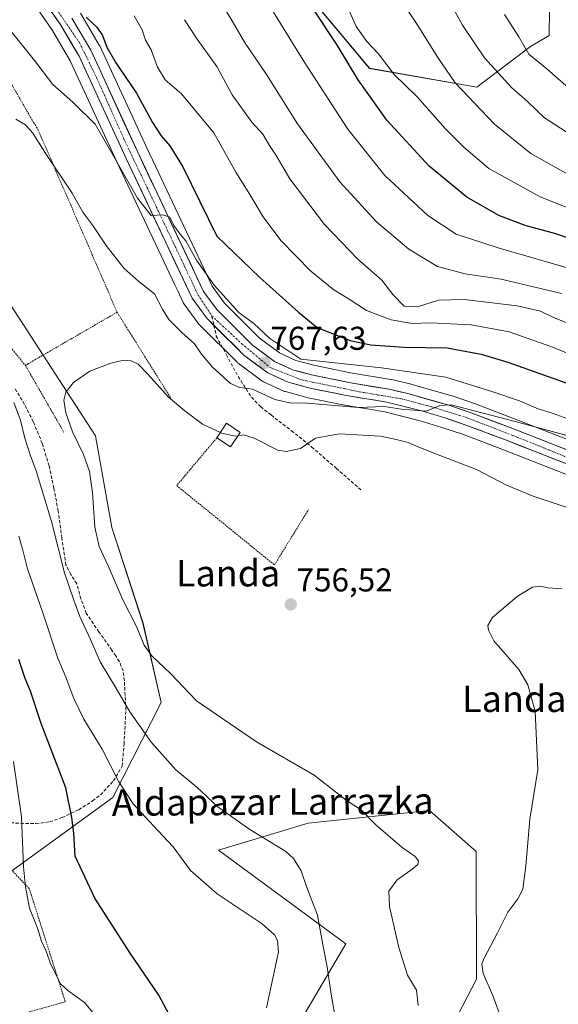
# Model space of a CAD drawing. Units: metres. Extents: x 617208 to 620646, y 4757195 to 4759567.
# Drawn here: x 618687 to 618851, y 4757916 to 4758215 of the extents above; entities that cross this region are included whole.
import ezdxf
from ezdxf.enums import TextEntityAlignment as Align

# ---------------------------------------------------------------- set-up
doc = ezdxf.new("R2010")
doc.units = ezdxf.units.M
doc.header["$MEASUREMENT"] = 0
for name, pattern in [('TRAZO_Y_PUNTO', [1, 0.5, -0.25, 0, -0.25]), ('TRAZOS', [0.75, 0.5, -0.25]), ('TRAZOSX2', [1.5, 1, -0.5])]:
    doc.linetypes.add(name, pattern=pattern)
for name, color, linetype, lineweight in [('Alambrada', 19, 'TRAZOS', 0), ('Carretera de calzada única', 19, 'Continuous', 13), ('Carretera de calzada única Cxs', 19, 'Continuous', 13), ('Carretera de calzada única eje', 19, 'TRAZO_Y_PUNTO', 0), ('Carátula', 7, 'Continuous', 5), ('Curva de nivel maestra', 36, 'Continuous', 30), ('Curva de nivel normal', 36, 'Continuous', 0), ('Edificación', 1, 'Continuous', 13), ('Edificación Cxs', 1, 'Continuous', 13), ('Matorral CxS', 135, 'Continuous', 0), ('Núcleo urbano CxS', 19, 'Continuous', 0), ('Pastizal CxS', 92, 'Continuous', 0), ('Prado CxS', 92, 'Continuous', 0), ('Punto de cota en terreno', 7, 'Continuous', 0), ('Rótulo de punto de cota en terreno', 19, 'Continuous', 0), ('Senda', 19, 'TRAZOSX2', 0), ('Texto cartográfico', 19, 'Continuous', 0)]:
    doc.layers.add(name, color=color, linetype=linetype, lineweight=lineweight)
doc.styles.add('Arial', font='txt', dxfattribs={"height": 0.2})

# ---------------------------------------------------------------- blocks, each defined once
blk = doc.blocks.new('*U155')
at = {"layer": 'Prado CxS', "color": 92, "linetype": 'Continuous', "lineweight": 0}
for points in [[(618806.0699, 4757885.8027, 759.3622), (618825.7089, 4757923.6536, 755.2023), (618825.6307, 4757962.4014, 756.365), (618811.4211, 4757974.8375, 758.705), (618774.6339, 4757970.9659, 762.374), (618747.4579, 4757962.8293, 768.012), (618786.1121, 4757934.3389, 762.6367), (618764.5443, 4757897.7221, 768.4712)], [(618682.1547, 4757954.606, 780.8411), (618715.3913, 4757978.7385, 770.9155), (618730.1119, 4758007.6024, 762.0228), (618724.5853, 4758031.6375, 759.4454), (618715.1541, 4758060.6805, 758.8228), (618710.1927, 4758088.5366, 759.2496), (618680.7647, 4758133.7177, 762.788)], [(618691.1757, 4758220.1291, 772.5908), (618697.1081, 4758211.5175, 771.8346), (618702.5273, 4758202.2902, 771.5016), (618716.6311, 4758171.6323, 769.848), (618734.2407, 4758134.3682, 767.7972), (618735.1395, 4758132.4659, 767.8325), (618736.7877, 4758128.9783, 767.502), (618736.9021, 4758128.7601, 767.486), (618737.0735, 4758128.4962, 767.4771), (618741.4935, 4758122.4161, 767.4931), (618741.6219, 4758122.2517, 767.5054), (618741.8073, 4758122.0504, 767.5347), (618753.0973, 4758110.8503, 766.1729), (618753.2817, 4758110.6819, 766.1617), (618753.4165, 4758110.5753, 766.1579), (618760.6165, 4758105.2053, 765.6654), (618760.9101, 4758105.0121, 765.6395), (618761.1687, 4758104.8791, 765.6339), (618767.3287, 4758102.0792, 765.1285), (618767.5441, 4758101.9911, 765.0904), (618767.7669, 4758101.9197, 765.0445), (618773.9569, 4758100.1997, 764.2155), (618774.1605, 4758100.1508, 764.1969), (618785.6805, 4758097.8007, 763.2285), (618785.7739, 4758097.7831, 763.2281), (618787.5263, 4758097.4921, 763.2531), (618793.1795, 4758096.5529, 763.0729), (618797.8883, 4758095.7708, 762.0968), (618808.6209, 4758093.0778, 762.1779), (618815.2233, 4758091.0831, 762.3798), (618821.7479, 4758088.8657, 762.5902), (618833.4037, 4758084.4699, 761.9166), (618869.2993, 4758070.4081, 761.1075)]]:
    blk.add_polyline3d(points, dxfattribs=at)
blk = doc.blocks.new('*U161')
at = {"layer": 'Matorral CxS', "color": 135, "linetype": 'Continuous', "lineweight": 0}
for points in [[(618825.8107, 4758194.2687, 811.5061), (618793.2959, 4758200.0051, 802.1531), (618753.0091, 4758248.1575, 798.09), (618707.6413, 4758296.2129, 790.8925), (618671.4701, 4758327.9253, 790.4849), (618650.2143, 4758343.4047, 789.5766), (618631.0395, 4758349.3937, 786.7859), (618614.1791, 4758333.1941, 777.4133), (618609.1395, 4758327.4999, 775.455), (618608.9437, 4758327.5771, 775.4656), (618601.9015, 4758330.0151, 775.6142), (618601.4493, 4758330.1331, 775.5974), (618593.8551, 4758331.4939, 775.3448), (618593.6227, 4758331.5259, 775.3431), (618589.6427, 4758331.9159, 775.362), (618589.4347, 4758331.9289, 775.3636), (618581.7339, 4758332.1463, 775.4038), (618580.3167, 4758332.1863, 775.4312), (618571.1719, 4758333.0071, 775.8892), (618548.9859, 4758338.4209, 776.6563), (618548.9859, 4758349.8445, 779.5393), (618543.2719, 4758361.2683, 781.9356), (618538.1969, 4758367.6129, 783.3335), (618525.5035, 4758370.1523, 781.28), (618517.8891, 4758393.6307, 785.143), (618512.1751, 4758394.2651, 783.1049), (618502.0211, 4758415.2079, 784.7331), (618489.3891, 4758434.0083, 783.321), (618491.3087, 4758442.5221, 784.1506), (618522.5149, 4758445.1679, 794.3155), (618591.1587, 4758444.5609, 808.8113), (618624.0011, 4758421.0437, 813.3431), (618648.2699, 4758414.5145, 816.0949), (618685.1269, 4758414.5769, 824.7132), (618737.4057, 4758405.4015, 835.8718), (618774.6831, 4758382.6029, 841.1069), (618823.1461, 4758339.0535, 844.1795), (618849.9171, 4758300.1743, 840.6572), (618848.5133, 4758272.8325, 834.7442), (618847.7649, 4758209.9295, 822.2003), (618842.1061, 4758206.6465, 820.215), (618825.8107, 4758194.2687, 811.5061)], [(618604.6601, 4758409.1901, 807.0926), (618606.1901, 4758426.4001, 811.3098), (618595.7601, 4758427.7601, 809.9504), (618593.3901, 4758410.2801, 806.3643), (618604.6601, 4758409.1901, 807.0926)]]:
    blk.add_polyline3d(points, close=True, dxfattribs=at)
blk = doc.blocks.new('*U199')
at = {"layer": 'Curva de nivel normal', "color": 36, "linetype": 'Continuous', "lineweight": 0}
blk.add_polyline3d([(618833.35, 4757911.24, 755), (618830.66, 4757918.67, 755), (618827.71, 4757925.42, 755), (618827.3, 4757928.16, 755), (618827.93, 4757929.82, 755), (618832.05, 4757937.71, 755), (618835.21, 4757944.01, 755), (618838.25, 4757948.01, 755), (618839.72, 4757951.01, 755), (618840.68, 4757958.06, 755), (618841.86, 4757972.21, 755), (618844.32, 4757987.21, 755), (618843.46, 4758004.88, 755), (618841.26, 4758012.97, 755), (618838.57, 4758017.65, 755), (618831, 4758026.34, 755), (618829.32, 4758029.52, 755), (618829.11, 4758030.98, 755), (618830.52, 4758033.4, 755), (618838, 4758039.78, 755), (618842.67, 4758042.64, 755), (618844.98, 4758042.94, 755), (618847.3, 4758042.43, 755), (618851.71, 4758042.05, 755)], dxfattribs=at)
blk = doc.blocks.new('*U203')
at = {"layer": 'Curva de nivel normal', "color": 36, "linetype": 'Continuous', "lineweight": 0}
for points in [[(618783.3, 4757909.76, 765), (618781.56, 4757919.7, 765), (618780.45, 4757927.4, 765), (618779.2, 4757933.54, 765), (618777.49, 4757943.07, 765), (618774.22, 4757951.47, 765), (618772.52, 4757956.49, 765), (618770.18, 4757960.29, 765), (618767.85, 4757962.44, 765), (618756.64, 4757969.22, 765), (618747.28, 4757975.96, 765), (618740.92, 4757981.96, 765), (618734.54, 4757987.17, 765), (618727.14, 4757995.5, 765), (618720.62, 4758004.8, 765), (618716.26, 4758012.27, 765), (618711.57, 4758019.91, 765), (618708.68, 4758026.69, 765), (618705.48, 4758033.66, 765), (618703.62, 4758038.68, 765), (618700.76, 4758046.94, 765), (618696.82, 4758062.5, 765), (618692.24, 4758077.92, 765), (618690.46, 4758082.46, 765), (618688.76, 4758087.77, 765), (618687.42, 4758093.22, 765), (618685.41, 4758098.65, 765)], [(618686, 4758184.62, 765), (618689, 4758182.85, 765), (618691.17, 4758180.3, 765), (618695.29, 4758173.78, 765), (618703.06, 4758162.18, 765), (618706.3, 4758156.41, 765), (618709.42, 4758152.32, 765), (618713.44, 4758146.28, 765), (618718.82, 4758139.38, 765), (618723.32, 4758135.37, 765), (618728.08, 4758131.59, 765), (618730.57, 4758126.76, 765), (618732.47, 4758123.85, 765), (618736.34, 4758119.9, 765), (618740.22, 4758116.4, 765), (618742.3, 4758113.25, 765), (618745.68, 4758109.31, 765), (618751.15, 4758104.39, 765), (618753.94, 4758103.13, 765), (618757.77, 4758102.64, 765), (618764.61, 4758099.55, 765), (618769.5, 4758098.39, 765), (618773.2, 4758098.54, 765), (618789.93, 4758097.06, 765), (618797.74, 4758097.43, 765), (618802.92, 4758096.63, 765), (618810.51, 4758096.04, 765), (618814.57, 4758097.72, 765), (618818.07, 4758097.87, 765), (618837.43, 4758092.81, 765), (618853.5, 4758088.51, 765)]]:
    blk.add_polyline3d(points, dxfattribs=at)
blk = doc.blocks.new('*U207')
at = {"layer": 'Curva de nivel normal', "color": 36, "linetype": 'Continuous', "lineweight": 0}
blk.add_polyline3d([(618808.03, 4757915.66, 760), (618807.47, 4757920.34, 760), (618804.83, 4757924.91, 760), (618802.19, 4757933.26, 760), (618799.36, 4757945.7, 760), (618799.14, 4757950.4, 760), (618801.63, 4757953.81, 760), (618806.18, 4757956.99, 760), (618807.93, 4757958.4, 760), (618808.09, 4757959.58, 760), (618807.12, 4757960.89, 760), (618803.18, 4757963.58, 760), (618795.18, 4757970.47, 760), (618790.82, 4757974.94, 760), (618786.19, 4757977.94, 760), (618776.49, 4757985.55, 760), (618758.97, 4757995.65, 760), (618740.76, 4758008.1, 760), (618732.91, 4758016.36, 760), (618727.28, 4758021.72, 760), (618724.9, 4758025.01, 760), (618722.63, 4758030.61, 760), (618718.5, 4758038.74, 760), (618713.98, 4758049.05, 760), (618711.26, 4758054.93, 760), (618710.03, 4758060.82, 760), (618709.31, 4758071.32, 760), (618708.38, 4758077.72, 760), (618706.54, 4758082.88, 760), (618703.19, 4758089.75, 760), (618701.19, 4758095.44, 760), (618700.58, 4758099.35, 760), (618701.23, 4758101.76, 760), (618703.5, 4758104.69, 760), (618708.43, 4758108.12, 760), (618714.81, 4758110.53, 760), (618718.74, 4758111.45, 760), (618721.02, 4758111.3, 760), (618723.09, 4758110.28, 760), (618726.1, 4758107.22, 760), (618732.35, 4758100.19, 760), (618737.23, 4758096.13, 760), (618742.6, 4758092.07, 760), (618748.0536, 4758089.5041, 760)], dxfattribs=at)
blk = doc.blocks.new('*U208')
at = {"layer": 'Curva de nivel normal', "color": 36, "linetype": 'Continuous', "lineweight": 0}
blk.add_polyline3d([(618710.24, 4757912.39, 780), (618706.82, 4757916.58, 780), (618701.76, 4757920.19, 780), (618699.5, 4757922.35, 780), (618698.5, 4757924.57, 780), (618696.58, 4757928.32, 780), (618695.25, 4757932.11, 780), (618693.82, 4757935.16, 780), (618692.56, 4757939.16, 780), (618690.16, 4757945.23, 780), (618689, 4757951.67, 780), (618688.31, 4757957.75, 780), (618687.78, 4757972.86, 780), (618685.27, 4757989.73, 780)], dxfattribs=at)
blk = doc.blocks.new('*U217')
at = {"layer": 'Curva de nivel normal', "color": 36, "linetype": 'Continuous', "lineweight": 0}
blk.add_polyline3d([(618762.04, 4757914.97, 770), (618765.72, 4757931.93, 770), (618765.38, 4757935.36, 770), (618764.45, 4757937.12, 770), (618760.77, 4757940.42, 770), (618747.06, 4757949.58, 770), (618738.98, 4757956.65, 770), (618733.78, 4757963.79, 770), (618729.1, 4757968.78, 770), (618721.65, 4757976.88, 770), (618717.24, 4757983.48, 770), (618712.16, 4757993.39, 770), (618706.68, 4758002.59, 770), (618703.57, 4758008.82, 770), (618701.15, 4758015.28, 770), (618698.73, 4758021.04, 770), (618694.11, 4758035.11, 770), (618689.53, 4758048.2, 770), (618688.15, 4758053.82, 770), (618686.9, 4758058.05, 770)], dxfattribs=at)
blk = doc.blocks.new('*U235')
at = {"layer": 'Curva de nivel maestra', "color": 36, "linetype": 'Continuous', "lineweight": 30}
blk.add_polyline3d([(618735.53, 4757907.23, 775), (618729.38, 4757918.76, 775), (618720.66, 4757931.59, 775), (618710.02, 4757948.22, 775), (618704.04, 4757961.02, 775), (618703.6, 4757967.98, 775), (618703.03, 4757972.67, 775), (618701.15, 4757981.67, 775), (618693.66, 4758001.26, 775), (618690.52, 4758011.03, 775), (618688.84, 4758014.92, 775), (618686.96, 4758020.66, 775)], dxfattribs=at)
blk = doc.blocks.new('5PATER')
at = {"layer": 'Carátula', "linetype": 'Continuous', "lineweight": 5}
h = blk.add_hatch(color=250, dxfattribs=at)
edge = h.paths.add_edge_path()
edge.add_ellipse((0, 0.01), major_axis=(-1.33, -1.34), ratio=0.999422, start_angle=0, end_angle=360)

msp = doc.modelspace()

# ---------------------------------------------------------------- linework, layer by layer
at = {"layer": 'Alambrada', "color": 19, "linetype": 'TRAZOS', "lineweight": 0}
for points in [[(618683.71, 4758196.99, 766.45), (618691.4, 4758183.57, 765.35), (618692.74, 4758181.46, 765.43), (618716.74, 4758126, 761.53)], [(618650.53, 4758177.99, 766.58), (618651.29, 4758176.65, 766.5), (618666.07, 4758138.08, 766.92), (618688.92, 4758109.87, 763.05)], [(618716.74, 4758126, 761.53), (618689.88, 4758110.45, 762.43), (618688.92, 4758109.87, 763.05)], [(618716.74, 4758126, 761.53), (618733.06, 4758099.9, 759.95)], [(618688.92, 4758109.87, 763.05), (618700.63, 4758089.53, 760.82)], [(618746.98, 4758087.91, 758.94), (618734.8, 4758073.42, 757.56), (618764.45, 4758049.34, 756.45), (618774.72, 4758066.04, 756.78)], [(618646.91, 4757941.54, 791.54), (618656.13, 4757904.31, 790.59), (618701.03, 4757916.79, 780.79), (618690.09, 4757951.15, 779.54), (618681.26, 4757960.36, 782.26)]]:
    msp.add_polyline3d(points, dxfattribs=at)
at = {"layer": 'Carretera de calzada única', "color": 19, "linetype": 'Continuous', "lineweight": 13}
for points in [[(618746.1, 4758122.02), (618743.92, 4758124.18), (618739.5, 4758130.26), (618719.35, 4758172.9), (618705.19, 4758203.68), (618699.64, 4758213.13), (618693.64, 4758221.84), (618669.03, 4758257.01), (618644.78, 4758290.94), (618640.91, 4758295.89), (618634.05, 4758303.75), (618631.16, 4758306.34), (618616.26, 4758316.76), (618603.14, 4758322.34), (618599.94, 4758323.3), (618592.82, 4758324.57), (618589.1, 4758324.93), (618579.89, 4758325.19), (618562.76, 4758326.74), (618555.1, 4758326.92), (618547.14, 4758327.82), (618542.92, 4758328.51)], [(618703.01, 4758215.27), (618708.73, 4758205.54), (618722.98, 4758174.57), (618742.94, 4758132.33), (618746.98, 4758126.79), (618757.82, 4758116.01), (618764.46, 4758111.08), (618769.94, 4758108.58), (618775.71, 4758106.99), (618786.98, 4758104.68), (618799.26, 4758102.63), (618804.92, 4758101.34), (618817.35, 4758097.76), (618824.1, 4758095.47), (618835.89, 4758091.01), (618872.23, 4758076.77)], [(618870.55, 4758073.14), (618834.48, 4758087.27), (618822.76, 4758091.69), (618816.14, 4758093.94), (618809.42, 4758095.97), (618798.5, 4758098.71), (618786.28, 4758100.74), (618774.76, 4758103.09), (618768.57, 4758104.81), (618762.41, 4758107.61), (618755.21, 4758112.98), (618746.1, 4758122.02)]]:
    msp.add_lwpolyline(points, dxfattribs=at)
at = {"layer": 'Carretera de calzada única Cxs', "color": 19, "linetype": 'Continuous', "lineweight": 13}
for points in [[(618852.52, 4758080.21, 763.19), (618848.01, 4758081.97, 763.26), (618843.5, 4758083.74, 763.64), (618838.99, 4758085.5, 763.8), (618834.48, 4758087.27, 764.06), (618830.57, 4758088.74, 764.3), (618826.67, 4758090.22, 764.43), (618822.76, 4758091.69, 764.44), (618819.45, 4758092.82, 764.38), (618816.14, 4758093.94, 764.31), (618812.78, 4758094.96, 764.19), (618809.42, 4758095.97, 764.3), (618805.78, 4758096.88, 764.55), (618802.14, 4758097.8, 764.9), (618798.5, 4758098.71, 765.2), (618794.43, 4758099.39, 765.28), (618790.35, 4758100.06, 765.51), (618786.28, 4758100.74, 765.84), (618782.44, 4758101.52, 766.26), (618778.6, 4758102.31, 766.52), (618774.76, 4758103.09, 766.83), (618771.67, 4758103.95, 767.1), (618768.57, 4758104.81, 767.19), (618765.49, 4758106.21, 767.22), (618762.41, 4758107.61, 767.25), (618758.81, 4758110.3, 767.26), (618755.21, 4758112.98, 767.45), (618752.39, 4758115.78, 767.49), (618749.57, 4758118.58, 767.97), (618746.74, 4758121.38, 768.14), (618743.92, 4758124.18, 768.08), (618741.71, 4758127.22, 768.28), (618739.5, 4758130.26, 768.32), (618737.49, 4758134.52, 768.52), (618735.47, 4758138.79, 768.79), (618733.46, 4758143.05, 768.92), (618731.44, 4758147.32, 769.09), (618729.43, 4758151.58, 769.01), (618727.41, 4758155.84, 769.38), (618725.4, 4758160.11, 769.63), (618723.38, 4758164.37, 770.01), (618721.37, 4758168.64, 770.35), (618719.35, 4758172.9, 770.47), (618717.33, 4758177.3, 770.68), (618715.3, 4758181.69, 770.79), (618713.28, 4758186.09, 770.83), (618711.26, 4758190.49, 771.26), (618709.24, 4758194.89, 771.55), (618707.21, 4758199.28, 772.04), (618705.19, 4758203.68, 772.03), (618703.34, 4758206.83, 772.11), (618701.49, 4758209.98, 772.43), (618699.64, 4758213.13, 772.56), (618697.64, 4758216.03, 772.76)], [(618703.01, 4758215.27, 773.26), (618704.92, 4758212.03, 772.92), (618706.82, 4758208.78, 772.8), (618708.73, 4758205.54, 772.92), (618710.77, 4758201.12, 772.47), (618712.8, 4758196.69, 772.25), (618714.84, 4758192.27, 771.77), (618716.87, 4758187.84, 771.65), (618718.91, 4758183.42, 771.39), (618720.94, 4758178.99, 771.11), (618722.98, 4758174.57, 771.27), (618724.98, 4758170.35, 770.89), (618726.97, 4758166.12, 770.64), (618728.97, 4758161.9, 770.67), (618730.96, 4758157.67, 769.94), (618732.96, 4758153.45, 770.2), (618734.96, 4758149.23, 769.6), (618736.95, 4758145, 769.53), (618738.95, 4758140.78, 769.45), (618740.94, 4758136.55, 768.88), (618742.94, 4758132.33, 768.86), (618744.96, 4758129.56, 768.59), (618746.98, 4758126.79, 768.46), (618749.69, 4758124.1, 768.35), (618752.4, 4758121.4, 768.22), (618755.11, 4758118.71, 767.91), (618757.82, 4758116.01, 768.09), (618761.14, 4758113.55, 767.62), (618764.46, 4758111.08, 767.95), (618767.2, 4758109.83, 767.88), (618769.94, 4758108.58, 767.33), (618772.83, 4758107.79, 767.15), (618775.71, 4758106.99, 767), (618779.47, 4758106.22, 767.19), (618783.22, 4758105.45, 767.12), (618786.98, 4758104.68, 766.74), (618791.07, 4758104, 766.24), (618795.17, 4758103.31, 765.79), (618799.26, 4758102.63, 765.58), (618802.09, 4758101.99, 765.54), (618804.92, 4758101.34, 765.7), (618809.06, 4758100.15, 765.78), (618813.21, 4758098.95, 765.33), (618817.35, 4758097.76, 764.97), (618820.73, 4758096.62, 765.18), (618824.1, 4758095.47, 765.28), (618828.03, 4758093.98, 764.75), (618831.96, 4758092.5, 764.47), (618835.89, 4758091.01, 764.82), (618840.43, 4758089.23, 764.2), (618844.98, 4758087.45, 763.78), (618849.52, 4758085.67, 763.69), (618854.06, 4758083.89, 763.45)]]:
    msp.add_polyline3d(points, dxfattribs=at)
at = {"layer": 'Carretera de calzada única eje', "color": 19, "linetype": 'TRAZO_Y_PUNTO', "lineweight": 0}
for points in [[(618544.9, 4758330.42), (618553.14, 4758329), (618584.37, 4758326.89), (618594.23, 4758326.39), (618602.8, 4758324.61), (618613.75, 4758320.07), (618620.23, 4758316.71), (618635.39, 4758305.23), (618643.05, 4758296.38), (618650.37, 4758286.61), (618659.55, 4758273.82), (618692.78, 4758226.15), (618705.3, 4758207.84), (618710.53, 4758197.16), (618718.69, 4758178.8), (618737.19, 4758139.97), (618741.23, 4758131.3), (618745.48, 4758124.85)], [(618745.48, 4758124.85), (618754.57, 4758116.43), (618763.16, 4758109.19), (618772.67, 4758105.5), (618790.17, 4758101.88), (618802.67, 4758099.79), (618812.1, 4758097.34), (618822.87, 4758093.98), (618836.75, 4758088.59), (618861.87, 4758078.54)]]:
    msp.add_lwpolyline(points, dxfattribs=at)
at = {"layer": 'Curva de nivel maestra', "color": 36, "linetype": 'Continuous', "lineweight": 30}
for points in [[(618707.34, 4758215.53, 775), (618710.58, 4758212.51, 775), (618712.33, 4758210.01, 775), (618713.64, 4758206.42, 775), (618716.39, 4758201.65, 775), (618722.58, 4758192.44, 775), (618727.42, 4758183.56, 775), (618730.12, 4758179.52, 775), (618732.77, 4758176.52, 775), (618736.62, 4758170.13, 775), (618747, 4758149.09, 775), (618760.02, 4758136.53, 775), (618771.72, 4758126.06, 775), (618777.35, 4758121.36, 775), (618787.38, 4758117.38, 775), (618793.62, 4758116.1, 775), (618803.63, 4758115.42, 775), (618816.81, 4758115.16, 775), (618827.15, 4758113.29, 775), (618835.23, 4758110.81, 775), (618870.48, 4758098.31, 775)], [(618857.06, 4758147.26, 800), (618849.79, 4758149.8, 800), (618840.43, 4758152.35, 800), (618832.46, 4758155.4, 800), (618822.81, 4758160.94, 800), (618811.34, 4758170.35, 800), (618798.57, 4758184.24, 800), (618789.83, 4758196.5, 800), (618783.34, 4758207.23, 800), (618776.59, 4758217.48, 800)]]:
    msp.add_polyline3d(points, dxfattribs=at)
at = {"layer": 'Curva de nivel normal', "color": 36, "linetype": 'Continuous', "lineweight": 0}
for points in [[(618856.03, 4758138.7, 795), (618832.28, 4758145.5, 795), (618819.55, 4758149.74, 795), (618810.93, 4758155.38, 795), (618797.93, 4758167.5, 795), (618786.67, 4758181.57, 795), (618773.46, 4758201.94, 795), (618759.15, 4758225.39, 795)], [(618856.02, 4758166.36, 810), (618842.16, 4758174.17, 810), (618831.14, 4758183.03, 810), (618819.2, 4758195.65, 810), (618814.02, 4758203.25, 810), (618807.67, 4758213.33, 810), (618801.39, 4758222.97, 810)], [(618851.45, 4758131.65, 790), (618833.18, 4758136.01, 790), (618822.23, 4758137.64, 790), (618813.91, 4758139.92, 790), (618805.15, 4758145.16, 790), (618795.4, 4758153.41, 790), (618784.24, 4758165.58, 790), (618771.48, 4758183.15, 790), (618762.04, 4758198.1, 790), (618755.32, 4758207.9, 790), (618751.65, 4758214.39, 790), (618748.46, 4758219.52, 790)], [(618859.22, 4758155.31, 805), (618845.02, 4758161.03, 805), (618829.44, 4758169.66, 805), (618821.87, 4758176.04, 805), (618816.22, 4758181.76, 805), (618807.7, 4758191.38, 805), (618800.78, 4758198.12, 805), (618796.02, 4758204.36, 805), (618792.48, 4758208.16, 805), (618789.24, 4758212.68, 805), (618786.6, 4758218.66, 805)], [(618859.2, 4758176.7, 815), (618846.28, 4758184.95, 815), (618841.14, 4758189.97, 815), (618836.44, 4758194.07, 815), (618828.15, 4758203.22, 815), (618821.51, 4758213.12, 815), (618818.19, 4758219.01, 815)], [(618861.57, 4758110.21, 780), (618848.29, 4758115.64, 780), (618835.57, 4758120.06, 780), (618824.11, 4758122.19, 780), (618811.75, 4758122.77, 780), (618806.22, 4758122.56, 780), (618799.86, 4758123.75, 780), (618792.31, 4758126.52, 780), (618787.06, 4758129.95, 780), (618782.48, 4758132.82, 780), (618775.45, 4758138.46, 780), (618766.38, 4758147.8, 780), (618761.05, 4758154.99, 780), (618757, 4758161.77, 780), (618752.69, 4758168.54, 780), (618746.06, 4758180.46, 780), (618736.24, 4758192.23, 780), (618731.27, 4758196.54, 780), (618728.99, 4758200.4, 780), (618727.03, 4758205.61, 780), (618725.36, 4758208.58, 780), (618724.32, 4758211.64, 780), (618721.89, 4758215.93, 780)], [(618834.18, 4758216.34, 820), (618838.53, 4758209.58, 820), (618841.55, 4758204.28, 820), (618847.08, 4758199.85, 820), (618854.54, 4758193.32, 820)], [(618854.38, 4758122.3, 785), (618849.05, 4758124.39, 785), (618845.07, 4758126.29, 785), (618838.03, 4758127.9, 785), (618822, 4758129.89, 785), (618814.22, 4758129.67, 785), (618807.78, 4758127.6, 785), (618803.76, 4758127.89, 785), (618800.36, 4758131.36, 785), (618797.02, 4758135.69, 785), (618789.77, 4758142.11, 785), (618779.67, 4758152.6, 785), (618769.15, 4758166.51, 785), (618765.01, 4758173.6, 785), (618762.98, 4758176.63, 785), (618760.9, 4758180, 785), (618757.62, 4758183.67, 785), (618751.67, 4758191.98, 785), (618746.94, 4758200.54, 785), (618740.99, 4758208.9, 785), (618737.13, 4758214.77, 785)], [(618683.89, 4758212.07, 770), (618691.64, 4758202.37, 770), (618697.25, 4758195.1, 770), (618703.36, 4758189.79, 770), (618710.11, 4758183.05, 770), (618715, 4758174.42, 770), (618722.94, 4758160.64, 770), (618727.02, 4758155.39, 770), (618730.62, 4758155.58, 770), (618732.77, 4758154.88, 770), (618733.92, 4758152.32, 770), (618735.82, 4758149.72, 770), (618737.62, 4758147.62, 770), (618740.82, 4758141.82, 770), (618746.13, 4758134.2, 770), (618753.65, 4758125.91, 770), (618758.21, 4758122.61, 770), (618763.02, 4758118.03, 770), (618772.47, 4758111.81, 770), (618796.9, 4758109.17, 770), (618816.4, 4758106.28, 770), (618830.64, 4758101.82, 770), (618838.78, 4758099.16, 770), (618844.43, 4758096.74, 770), (618848.93, 4758095.3, 770), (618854.55, 4758093.22, 770)], [(618753.4, 4758088.53, 760), (618752.52, 4758088.4, 760), (618748.53, 4758089.28, 760), (618748.05, 4758089.5, 760)], [(618859.84, 4758064.52, 760), (618842.9, 4758070.24, 760), (618834.85, 4758073.52, 760), (618825.73, 4758078.34, 760), (618813.62, 4758082.9, 760), (618808.18, 4758085.04, 760), (618804.96, 4758086.47, 760), (618801.39, 4758087.41, 760), (618796.56, 4758088.41, 760), (618784.02, 4758089.12, 760), (618776.85, 4758087.84, 760), (618772.35, 4758084.68, 760), (618768.01, 4758083.73, 760), (618765.46, 4758084.11, 760), (618758.33, 4758087.77, 760), (618755.02, 4758088.77, 760), (618753.4, 4758088.53, 760)]]:
    msp.add_polyline3d(points, dxfattribs=at)
at = {"layer": 'Edificación', "color": 1, "linetype": 'Continuous', "lineweight": 13}
msp.add_polyline3d([(618754.08, 4758089.54, 760), (618751.11, 4758085.13, 758.16), (618746.98, 4758087.91, 758.94), (618749.95, 4758092.32, 761.3), (618754.08, 4758089.54, 760)], dxfattribs=at)
at = {"layer": 'Edificación Cxs', "color": 1, "linetype": 'Continuous', "lineweight": 13}
msp.add_polyline3d([(618754.08, 4758089.54, 760), (618751.11, 4758085.13, 758.16), (618746.98, 4758087.91, 758.94), (618749.95, 4758092.32, 761.3), (618754.08, 4758089.54, 760)], close=True, dxfattribs=at)
at = {"layer": 'Matorral CxS', "color": 135, "linetype": 'Continuous', "lineweight": 0}
for points in [[(618591.16, 4758444.56, 808.81), (618624, 4758421.04, 813.34), (618648.27, 4758414.51, 816.09), (618685.13, 4758414.58, 824.71), (618737.41, 4758405.4, 835.87), (618774.68, 4758382.6, 841.11), (618823.15, 4758339.05, 844.18), (618849.92, 4758300.17, 840.66), (618848.51, 4758272.83, 834.74), (618847.76, 4758209.93, 822.2), (618842.11, 4758206.65, 820.21), (618825.81, 4758194.27, 811.51), (618793.3, 4758200.01, 802.15), (618753.01, 4758248.16, 798.09), (618707.64, 4758296.21, 790.89), (618671.47, 4758327.93, 790.48), (618650.21, 4758343.4, 789.58), (618631.04, 4758349.39, 786.79), (618614.18, 4758333.19, 777.41), (618609.14, 4758327.5, 775.45)], [(618416.79, 4757852.47, 846.86), (618422.5, 4757871.56, 846.75), (618448.79, 4757893.02, 837.7), (618478.39, 4757907.55, 829.21), (618532.74, 4757924.46, 816.96), (618603.76, 4757932.8, 800.66), (618682.15, 4757954.61, 780.84), (618715.39, 4757978.74, 770.92), (618730.11, 4758007.6, 762.02), (618724.59, 4758031.64, 759.45), (618715.15, 4758060.68, 758.82), (618710.19, 4758088.54, 759.25), (618680.76, 4758133.72, 762.79), (618657.12, 4758175.2, 765.17), (618643.72, 4758213.06, 766.27), (618611.48, 4758203.55, 774.76), (618620.5, 4758162.43, 779.21), (618616.06, 4758160.11, 782.03)], [(618680.76, 4758133.72, 762.79), (618710.19, 4758088.54, 759.25), (618715.15, 4758060.68, 758.82), (618724.59, 4758031.64, 759.45), (618730.11, 4758007.6, 762.02), (618715.39, 4757978.74, 770.92), (618682.15, 4757954.61, 780.84)]]:
    msp.add_polyline3d(points, dxfattribs=at)
at = {"layer": 'Núcleo urbano CxS', "color": 19, "linetype": 'Continuous', "lineweight": 0}
for points in [[(618869.3, 4758070.41, 761.11), (618833.4, 4758084.47, 761.92), (618821.75, 4758088.87, 762.59), (618815.22, 4758091.08, 762.38), (618808.62, 4758093.08, 762.18), (618797.89, 4758095.77, 762.1), (618793.18, 4758096.55, 763.07), (618787.53, 4758097.49, 763.25), (618785.77, 4758097.78, 763.23), (618785.68, 4758097.8, 763.23), (618774.16, 4758100.15, 764.2), (618773.96, 4758100.2, 764.22), (618767.77, 4758101.92, 765.04), (618767.54, 4758101.99, 765.09), (618767.33, 4758102.08, 765.13), (618761.17, 4758104.88, 765.63), (618760.91, 4758105.01, 765.64), (618760.62, 4758105.21, 765.67), (618753.42, 4758110.58, 766.16), (618753.28, 4758110.68, 766.16), (618753.1, 4758110.85, 766.17), (618741.81, 4758122.05, 767.53), (618741.62, 4758122.25, 767.51), (618741.49, 4758122.42, 767.49), (618737.07, 4758128.5, 767.48), (618736.9, 4758128.76, 767.49), (618736.79, 4758128.98, 767.5), (618735.14, 4758132.47, 767.83), (618734.24, 4758134.37, 767.8), (618716.63, 4758171.63, 769.85), (618702.53, 4758202.29, 771.5), (618697.11, 4758211.52, 771.83), (618691.18, 4758220.13, 772.59)], [(618691.18, 4758220.13, 772.59), (618697.11, 4758211.52, 771.83), (618702.53, 4758202.29, 771.5), (618716.63, 4758171.63, 769.85), (618734.24, 4758134.37, 767.8), (618735.14, 4758132.47, 767.83), (618736.79, 4758128.98, 767.5), (618736.9, 4758128.76, 767.49), (618737.07, 4758128.5, 767.48), (618741.49, 4758122.42, 767.49), (618741.62, 4758122.25, 767.51), (618741.81, 4758122.05, 767.53), (618753.1, 4758110.85, 766.17), (618753.28, 4758110.68, 766.16), (618753.42, 4758110.58, 766.16), (618760.62, 4758105.21, 765.67), (618760.91, 4758105.01, 765.64), (618761.17, 4758104.88, 765.63), (618767.33, 4758102.08, 765.13), (618767.54, 4758101.99, 765.09), (618767.77, 4758101.92, 765.04), (618773.96, 4758100.2, 764.22), (618774.16, 4758100.15, 764.2), (618785.68, 4758097.8, 763.23), (618785.77, 4758097.78, 763.23), (618787.53, 4758097.49, 763.25), (618793.18, 4758096.55, 763.07), (618797.89, 4758095.77, 762.1), (618808.62, 4758093.08, 762.18), (618815.22, 4758091.08, 762.38), (618821.75, 4758088.87, 762.59), (618833.4, 4758084.47, 761.92), (618869.3, 4758070.41, 761.11)], [(618705.6, 4758216.79, 774.28), (618711.32, 4758207.05, 774.29), (618711.46, 4758206.79, 774.28), (618725.7, 4758175.84, 772.25), (618745.53, 4758133.87, 769.62), (618749.26, 4758128.75, 769.1), (618759.78, 4758118.29, 768.39), (618765.99, 4758113.68, 767.89), (618770.97, 4758111.41, 767.3), (618776.41, 4758109.91, 767.32), (618787.53, 4758107.63, 766.25), (618799.77, 4758105.59, 765.99), (618799.93, 4758105.56, 765.99), (618805.59, 4758104.27, 765.97), (618805.75, 4758104.22, 765.96), (618818.18, 4758100.64, 765.78), (618818.31, 4758100.6, 765.79), (618825.06, 4758098.31, 765.17), (618825.14, 4758098.28, 765.15), (618836.97, 4758093.81, 764.56), (618873.32, 4758079.56, 763.44)], [(618705.6, 4758216.79, 774.28), (618711.32, 4758207.05, 774.29), (618711.46, 4758206.79, 774.28), (618725.7, 4758175.84, 772.25), (618745.53, 4758133.87, 769.62), (618749.26, 4758128.75, 769.1), (618759.78, 4758118.29, 768.39), (618765.99, 4758113.68, 767.89), (618770.97, 4758111.41, 767.3), (618776.41, 4758109.91, 767.32), (618787.53, 4758107.63, 766.25), (618799.77, 4758105.59, 765.99), (618799.93, 4758105.56, 765.99), (618805.59, 4758104.27, 765.97), (618805.75, 4758104.22, 765.96), (618818.18, 4758100.64, 765.78), (618818.31, 4758100.6, 765.79), (618825.06, 4758098.31, 765.17), (618825.14, 4758098.28, 765.15), (618836.97, 4758093.81, 764.56), (618873.32, 4758079.56, 763.44)]]:
    msp.add_polyline3d(points, dxfattribs=at)
at = {"layer": 'Pastizal CxS', "color": 92, "linetype": 'Continuous', "lineweight": 0}
for points in [[(618591.16, 4758444.56, 808.81), (618624, 4758421.04, 813.34), (618648.27, 4758414.51, 816.09), (618685.13, 4758414.58, 824.71), (618737.41, 4758405.4, 835.87), (618774.68, 4758382.6, 841.11), (618823.15, 4758339.05, 844.18), (618849.92, 4758300.17, 840.66), (618848.51, 4758272.83, 834.74), (618847.76, 4758209.93, 822.2), (618842.11, 4758206.65, 820.21), (618825.81, 4758194.27, 811.51), (618793.3, 4758200.01, 802.15), (618753.01, 4758248.16, 798.09), (618707.64, 4758296.21, 790.89), (618671.47, 4758327.93, 790.48), (618650.21, 4758343.4, 789.58), (618631.04, 4758349.39, 786.79), (618614.18, 4758333.19, 777.41), (618609.14, 4758327.5, 775.45)], [(618753.01, 4758248.16, 798.09), (618793.3, 4758200.01, 802.15), (618825.81, 4758194.27, 811.51), (618842.11, 4758206.65, 820.21), (618847.76, 4758209.93, 822.2), (618848.51, 4758272.83, 834.74)], [(618873.32, 4758079.56, 763.44), (618836.97, 4758093.81, 764.56), (618825.14, 4758098.28, 765.15), (618825.06, 4758098.31, 765.17), (618818.31, 4758100.6, 765.79), (618818.18, 4758100.64, 765.78), (618805.75, 4758104.22, 765.96), (618805.59, 4758104.27, 765.97), (618799.93, 4758105.56, 765.99), (618799.77, 4758105.59, 765.99), (618787.53, 4758107.63, 766.25), (618776.41, 4758109.91, 767.32), (618770.97, 4758111.41, 767.3), (618765.99, 4758113.68, 767.89), (618759.78, 4758118.29, 768.39), (618749.26, 4758128.75, 769.1), (618745.53, 4758133.87, 769.62), (618725.7, 4758175.84, 772.25), (618711.46, 4758206.79, 774.28), (618711.32, 4758207.05, 774.29), (618705.6, 4758216.79, 774.28)], [(618705.6, 4758216.79, 774.28), (618711.32, 4758207.05, 774.29), (618711.46, 4758206.79, 774.28), (618725.7, 4758175.84, 772.25), (618745.53, 4758133.87, 769.62), (618749.26, 4758128.75, 769.1), (618759.78, 4758118.29, 768.39), (618765.99, 4758113.68, 767.89), (618770.97, 4758111.41, 767.3), (618776.41, 4758109.91, 767.32), (618787.53, 4758107.63, 766.25), (618799.77, 4758105.59, 765.99), (618799.93, 4758105.56, 765.99), (618805.59, 4758104.27, 765.97), (618805.75, 4758104.22, 765.96), (618818.18, 4758100.64, 765.78), (618818.31, 4758100.6, 765.79), (618825.06, 4758098.31, 765.17), (618825.14, 4758098.28, 765.15), (618836.97, 4758093.81, 764.56), (618873.32, 4758079.56, 763.44)], [(618764.54, 4757897.72, 768.47), (618786.11, 4757934.34, 762.64), (618747.46, 4757962.83, 768.01), (618774.63, 4757970.97, 762.37), (618811.42, 4757974.84, 758.71), (618825.63, 4757962.4, 756.37), (618825.71, 4757923.65, 755.2), (618806.07, 4757885.8, 759.36)], [(618764.54, 4757897.72, 768.47), (618786.11, 4757934.34, 762.64), (618747.46, 4757962.83, 768.01), (618774.63, 4757970.97, 762.37), (618811.42, 4757974.84, 758.71), (618825.63, 4757962.4, 756.37), (618825.71, 4757923.65, 755.2), (618806.07, 4757885.8, 759.36)]]:
    msp.add_polyline3d(points, dxfattribs=at)
at = {"layer": 'Prado CxS', "color": 92, "linetype": 'Continuous', "lineweight": 0}
for points in [[(618691.18, 4758220.13, 772.59), (618697.11, 4758211.52, 771.83), (618702.53, 4758202.29, 771.5), (618716.63, 4758171.63, 769.85), (618734.24, 4758134.37, 767.8), (618735.14, 4758132.47, 767.83), (618736.79, 4758128.98, 767.5), (618736.9, 4758128.76, 767.49), (618737.07, 4758128.5, 767.48), (618741.49, 4758122.42, 767.49), (618741.62, 4758122.25, 767.51), (618741.81, 4758122.05, 767.53), (618753.1, 4758110.85, 766.17), (618753.28, 4758110.68, 766.16), (618753.42, 4758110.58, 766.16), (618760.62, 4758105.21, 765.67), (618760.91, 4758105.01, 765.64), (618761.17, 4758104.88, 765.63), (618767.33, 4758102.08, 765.13), (618767.54, 4758101.99, 765.09), (618767.77, 4758101.92, 765.04), (618773.96, 4758100.2, 764.22), (618774.16, 4758100.15, 764.2), (618785.68, 4758097.8, 763.23), (618785.77, 4758097.78, 763.23), (618787.53, 4758097.49, 763.25), (618793.18, 4758096.55, 763.07), (618797.89, 4758095.77, 762.1), (618808.62, 4758093.08, 762.18), (618815.22, 4758091.08, 762.38), (618821.75, 4758088.87, 762.59), (618833.4, 4758084.47, 761.92), (618869.3, 4758070.41, 761.11)], [(618416.79, 4757852.47, 846.86), (618422.5, 4757871.56, 846.75), (618448.79, 4757893.02, 837.7), (618478.39, 4757907.55, 829.21), (618532.74, 4757924.46, 816.96), (618603.76, 4757932.8, 800.66), (618682.15, 4757954.61, 780.84), (618715.39, 4757978.74, 770.92), (618730.11, 4758007.6, 762.02), (618724.59, 4758031.64, 759.45), (618715.15, 4758060.68, 758.82), (618710.19, 4758088.54, 759.25), (618680.76, 4758133.72, 762.79), (618657.12, 4758175.2, 765.17), (618643.72, 4758213.06, 766.27), (618611.48, 4758203.55, 774.76), (618620.5, 4758162.43, 779.21), (618616.06, 4758160.11, 782.03)], [(618764.54, 4757897.72, 768.47), (618786.11, 4757934.34, 762.64), (618747.46, 4757962.83, 768.01), (618774.63, 4757970.97, 762.37), (618811.42, 4757974.84, 758.71), (618825.63, 4757962.4, 756.37), (618825.71, 4757923.65, 755.2), (618806.07, 4757885.8, 759.36)]]:
    msp.add_polyline3d(points, dxfattribs=at)
at = {"layer": 'Senda', "color": 19, "linetype": 'TRAZOSX2', "lineweight": 0}
for points in [[(618745.48, 4758124.85), (618746.1, 4758122.02)], [(618746.1, 4758122.02), (618746.81, 4758118.78), (618749.87, 4758113.13), (618753.43, 4758106.52), (618757.48, 4758100.2), (618760.28, 4758097.34), (618763.43, 4758094.83), (618769.62, 4758090.06), (618775.72, 4758085.16), (618783.18, 4758078.67), (618790.63, 4758072.17)], [(618684.44, 4757971.11), (618688.94, 4757970.85), (618692.11, 4757970.85), (618696.34, 4757971.38), (618700.05, 4757972.7), (618705.08, 4757975.08), (618709.31, 4757977.73), (618711.69, 4757979.58), (618715.66, 4757983.81), (618718.3, 4757988.31), (618718.83, 4757994.93), (618719.4, 4758005.29), (618719.18, 4758009.74), (618718.95, 4758014.19), (618718.53, 4758017.17), (618717.42, 4758020.01), (618716.32, 4758021.77), (618715.18, 4758023.47), (618711.24, 4758029.04), (618707.37, 4758034.67), (618705.75, 4758039.07), (618704.49, 4758043.63), (618702.72, 4758046.42), (618701.22, 4758049.32), (618699.96, 4758057.5), (618698.86, 4758065.71), (618697.58, 4758072.57), (618696.11, 4758079.4), (618694.04, 4758086.19), (618691.31, 4758092.78), (618688.67, 4758098.02), (618685.67, 4758103.02)]]:
    msp.add_lwpolyline(points, dxfattribs=at)

# ---------------------------------------------------------------- block references
at = {"layer": 'Curva de nivel maestra', "color": 36, "linetype": 'Continuous', "lineweight": 30}
msp.add_blockref('*U235', (0, 0), dxfattribs=at)
at = {"layer": 'Curva de nivel normal', "color": 36, "linetype": 'Continuous', "lineweight": 0}
for name in ['*U208', '*U217', '*U203', '*U199', '*U207']:
    msp.add_blockref(name, (0, 0), dxfattribs=at)
at = {"layer": 'Matorral CxS', "color": 135, "linetype": 'Continuous', "lineweight": 0}
msp.add_blockref('*U161', (0, 0), dxfattribs=at)
at = {"layer": 'Prado CxS', "color": 92, "linetype": 'Continuous', "lineweight": 0}
msp.add_blockref('*U155', (0, 0), dxfattribs=at)
at = {"layer": 'Punto de cota en terreno', "linetype": 'Continuous', "lineweight": 0}
for p in [(618761.44, 4758110.65, 767.63), (618769.39, 4758037.34, 756.52)]:
    msp.add_blockref('5PATER', p, dxfattribs=at)

# ---------------------------------------------------------------- texts
at = {"layer": 'Rótulo de punto de cota en terreno', "color": 19, "linetype": 'Continuous', "lineweight": 0, "style": 'Arial'}
for s, p in [('767,63', (618763.2, 4758112.41)), ('756,52', (618771.15, 4758039.1))]:
    msp.add_text(s, height=7, dxfattribs=at).set_placement(p, align=Align.BOTTOM_LEFT)
at = {"layer": 'Texto cartográfico', "color": 19, "linetype": 'Continuous', "lineweight": 0, "style": 'Arial'}
for s, p in [('Landa', (618750.41, 4758046.81)), ('Landatxiki', (618847.97, 4758008.71))]:
    msp.add_text(s, height=8, dxfattribs=at).set_placement(p, align=Align.MIDDLE_CENTER)
msp.add_text('Aldapazar Larrazka', height=8, rotation=0.3495, dxfattribs=at).set_placement((618763.91, 4757977.49), align=Align.MIDDLE_CENTER)

doc.saveas('drawing.dxf')
